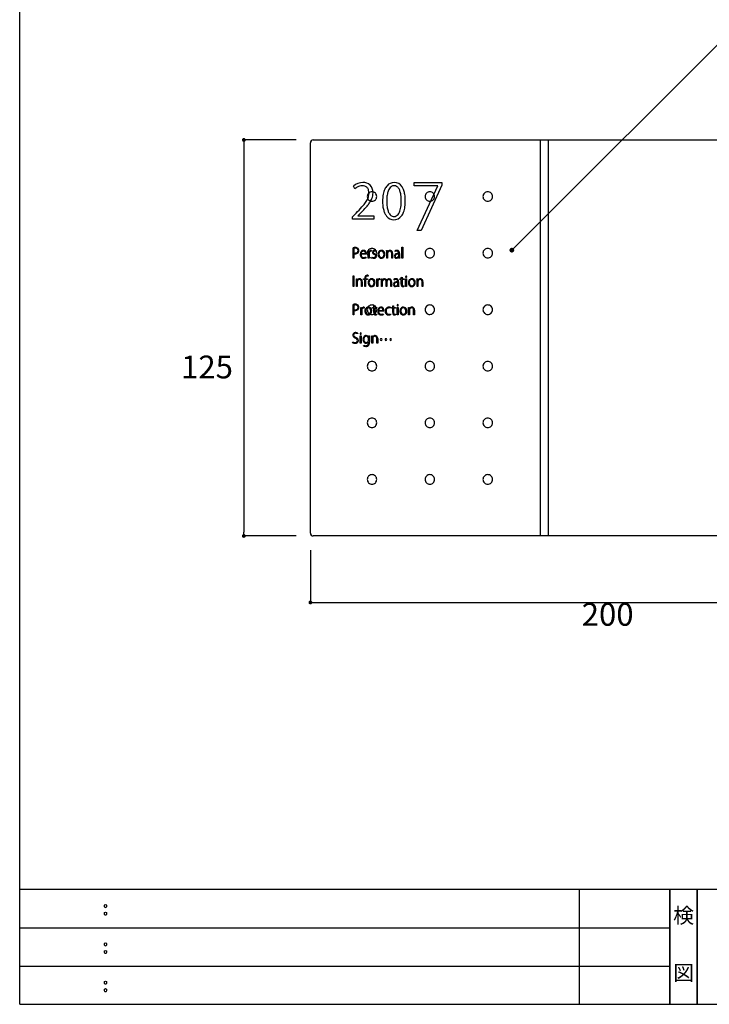
# Model space of a CAD drawing. Extents: x -11 to 256, y 9 to 193.
# Drawn here: x -11 to 61, y 9 to 113 of the extents above; entities that cross this region are included whole.
import ezdxf
from ezdxf.enums import TextEntityAlignment as Align

# ---------------------------------------------------------------- set-up
doc = ezdxf.new("R2010")
doc.units = 0
doc.layers.get('0').update_dxf_attribs({"linetype": 'CONTINUOUS'})
doc.layers.get('DEFPOINTS').update_dxf_attribs({"linetype": 'CONTINUOUS'})
for name, color, linetype in [('LAYER_1', 7, 'CONTINUOUS'), ('本体１', 7, 'CONTINUOUS'), ('本体２', 11, 'CONTINUOUS'), ('枠ライン', 1, 'CONTINUOUS'), ('枠文字', 4, 'CONTINUOUS'), ('枠横ライン', 9, 'CONTINUOUS'), ('注釈', 2, 'CONTINUOUS')]:
    doc.layers.add(name, color=color, linetype=linetype)
doc.styles.get("Standard").update_dxf_attribs({"font": 'txt.shx', "bigfont": 'extfont.shx'})
doc.dimstyles.get("Standard").update_dxf_attribs({"dimtxt": 0.18, "dimasz": 0.18, "dimexe": 0.18, "dimexo": 0.0625, "dimgap": 0.09, "dimtad": 0, "dimtih": 1, "dimtoh": 1, "dimzin": 0, "dimcen": 0.09, "dimazin": 3, "dimtfac": 1, "dimtofl": 0, "dimtmove": 0, "dimatfit": 3})

# ---------------------------------------------------------------- blocks, each defined once
blk = doc.blocks.new('_DOT')
at = {"color": 0, "linetype": 'BYBLOCK'}
blk.add_line((-0.5, 0), (-1, 0), dxfattribs=at)
at = {"color": 0, "linetype": 'BYBLOCK', "const_width": 0.5}
blk.add_lwpolyline([(-0.25, 0, 1), (0.25, 0, 1)], format="xyb", close=True, dxfattribs=at)
blk = doc.blocks.new('*U117')
at = {"layer": '注釈', "color": 2, "linetype": 'BYBLOCK'}
blk.add_lwpolyline([(41.06, 89.08), (64.66, 112.68), (65.86, 112.68)], dxfattribs=at)
at = {"layer": '注釈', "color": 2, "linetype": 'BYBLOCK', "xscale": 0.5, "yscale": 0.5, "zscale": 0.5, "rotation": 224.9938771476614}
blk.add_blockref('_DOT', (40.7, 88.73), dxfattribs=at)
blk = doc.blocks.new('*D47')
at = {"color": 2}
for p, q in [((18.02, 100.33), (12.52, 100.33)), ((12.52, 99.93), (12.52, 59.06)), ((18.02, 58.66), (12.52, 58.66))]:
    blk.add_line(p, q, dxfattribs=at)
at = {"layer": 'DEFPOINTS', "color": 0}
for p in [(19.52, 100.33), (12.52, 58.66), (19.52, 58.66)]:
    blk.add_point(p, dxfattribs=at)
at = {"color": 2, "xscale": 0.4, "yscale": 0.4, "zscale": 0.4}
for p, rotation in [((12.52, 100.33), 90), ((12.52, 58.66), 270)]:
    blk.add_blockref('_DOT', p, dxfattribs=dict(at, rotation=rotation))
at = {"color": 2}
blk.add_text('125', height=2.4, dxfattribs=at).set_placement((5.92, 75.24))
blk = doc.blocks.new('*D48')
at = {"color": 2}
for p, q in [((19.52, 57.16), (19.52, 51.66)), ((86.19, 57.16), (86.19, 51.66)), ((19.92, 51.66), (85.79, 51.66))]:
    blk.add_line(p, q, dxfattribs=at)
at = {"layer": 'DEFPOINTS', "color": 0}
for p in [(19.52, 58.66), (86.19, 58.66), (86.19, 51.66)]:
    blk.add_point(p, dxfattribs=at)
at = {"color": 2, "xscale": 0.4, "yscale": 0.4, "zscale": 0.4, "rotation": 180}
blk.add_blockref('_DOT', (19.52, 51.66), dxfattribs=at)
at = {"color": 2, "xscale": 0.4, "yscale": 0.4, "zscale": 0.4}
blk.add_blockref('_DOT', (86.19, 51.66), dxfattribs=at)
at = {"color": 2}
blk.add_text('200', height=2.4, dxfattribs=at).set_placement((48.05, 49.21))

msp = doc.modelspace()

# ---------------------------------------------------------------- linework, layer by layer
msp.add_line((19.52, 58.959), (19.52, 100.026))
at = {"linetype": 'CONTINUOUS'}
msp.add_line((44.52, 100.326), (44.52, 58.659), dxfattribs=at)
for centre, start, end in [((19.82, 100.026), 90, 180), ((19.82, 58.959), 180, 270)]:
    msp.add_arc(centre, 0.3, start, end)
at = {"layer": 'LAYER_1', "color": 252}
for p, q in [((24.196, 95.186), (24.054, 95.48)), ((30.446, 95.85), (33.333, 95.85)), ((30.446, 95.506), (30.446, 95.85)), ((32.908, 95.506), (30.446, 95.506)), ((30.736, 90.811), (32.908, 95.493)), ((33.333, 95.58), (31.154, 90.811)), ((32.908, 95.493), (32.908, 95.506)), ((33.333, 95.85), (33.333, 95.58)), ((23.952, 92.243), (24.323, 92.634)), ((23.952, 91.984), (23.952, 92.243)), ((24.82, 92.654), (24.521, 92.34)), ((24.521, 92.34), (24.521, 92.329)), ((24.521, 92.329), (26.2, 92.329)), ((26.2, 92.329), (26.2, 91.984)), ((26.2, 91.984), (23.952, 91.984)), ((31.154, 90.811), (30.736, 90.811)), ((24.012, 87.901), (24.012, 88.987)), ((24.1, 88.922), (24.1, 88.443)), ((24.1, 88.366), (24.1, 87.901)), ((25.408, 88.295), (24.849, 88.295)), ((24.853, 88.364), (25.319, 88.364)), ((25.594, 88.686), (25.676, 88.686)), ((25.6, 87.901), (25.6, 88.453)), ((25.676, 88.686), (25.678, 88.529)), ((25.678, 88.529), (25.684, 88.529)), ((25.69, 88.334), (25.69, 87.901)), ((25.935, 88.699), (25.935, 88.613)), ((26.466, 88.654), (26.433, 88.583)), ((27.535, 88.684), (27.616, 88.684)), ((27.541, 87.901), (27.541, 88.493)), ((27.616, 88.684), (27.623, 88.548)), ((27.623, 88.548), (27.626, 88.548)), ((27.63, 88.386), (27.63, 87.901)), ((28.068, 87.901), (28.068, 88.364)), ((28.158, 88.376), (28.158, 87.901)), ((28.42, 88.573), (28.394, 88.637)), ((28.806, 88.154), (28.806, 88.317)), ((28.895, 88.393), (28.895, 88.088)), ((29.138, 87.901), (29.138, 89.058)), ((29.138, 89.058), (29.228, 89.058)), ((29.228, 89.058), (29.228, 87.901)), ((24.1, 87.901), (24.012, 87.901)), ((25.345, 88.001), (25.367, 87.934)), ((25.69, 87.901), (25.6, 87.901)), ((26.025, 87.939), (26.055, 88.011)), ((27.63, 87.901), (27.541, 87.901)), ((28.158, 87.901), (28.068, 87.901)), ((28.812, 88.01), (28.808, 88.01)), ((28.822, 87.901), (28.812, 88.01)), ((28.905, 87.901), (28.822, 87.901)), ((29.228, 87.901), (29.138, 87.901)), ((24.012, 86.014), (24.101, 86.014)), ((24.012, 84.915), (24.012, 86.014)), ((24.101, 86.014), (24.101, 84.915)), ((25.603, 86.063), (25.58, 85.994)), ((24.35, 85.698), (24.432, 85.698)), ((24.356, 84.915), (24.356, 85.507)), ((24.432, 85.698), (24.439, 85.562)), ((24.439, 85.562), (24.442, 85.562)), ((24.446, 85.4), (24.446, 84.915)), ((24.883, 84.915), (24.883, 85.378)), ((24.973, 85.39), (24.973, 84.915)), ((25.115, 85.627), (25.115, 85.698)), ((25.115, 85.698), (25.227, 85.698)), ((25.227, 85.627), (25.115, 85.627)), ((25.227, 85.698), (25.227, 85.742)), ((25.227, 84.915), (25.227, 85.627)), ((25.316, 85.743), (25.316, 85.698)), ((25.316, 85.698), (25.519, 85.698)), ((25.519, 85.627), (25.316, 85.627)), ((25.316, 85.627), (25.316, 84.915)), ((25.519, 85.698), (25.519, 85.627)), ((26.497, 85.7), (26.578, 85.7)), ((26.502, 84.915), (26.502, 85.467)), ((26.578, 85.7), (26.581, 85.543)), ((26.581, 85.543), (26.586, 85.543)), ((26.592, 85.348), (26.592, 84.915)), ((26.837, 85.713), (26.837, 85.627)), ((26.98, 85.698), (27.061, 85.698)), ((26.986, 84.915), (26.986, 85.507)), ((27.061, 85.698), (27.067, 85.564)), ((27.067, 85.564), (27.07, 85.564)), ((27.074, 85.397), (27.074, 84.915)), ((27.476, 84.915), (27.476, 85.404)), ((27.538, 85.551), (27.541, 85.551)), ((27.564, 85.415), (27.564, 84.915)), ((27.965, 84.915), (27.965, 85.371)), ((28.053, 85.381), (28.053, 84.915)), ((28.315, 85.587), (28.289, 85.651)), ((28.702, 85.168), (28.702, 85.331)), ((28.708, 85.024), (28.704, 85.024)), ((28.718, 84.915), (28.708, 85.024)), ((28.79, 85.407), (28.79, 85.102)), ((28.938, 85.627), (28.938, 85.698)), ((28.938, 85.698), (29.066, 85.698)), ((29.066, 85.627), (28.938, 85.627)), ((29.066, 85.842), (29.154, 85.874)), ((29.066, 85.698), (29.066, 85.842)), ((29.066, 85.145), (29.066, 85.627)), ((29.154, 85.874), (29.154, 85.698)), ((29.154, 85.698), (29.368, 85.698)), ((29.368, 85.627), (29.154, 85.627)), ((29.154, 85.627), (29.154, 85.134)), ((29.351, 84.986), (29.36, 84.917)), ((29.368, 85.698), (29.368, 85.627)), ((29.535, 84.915), (29.535, 85.698)), ((29.535, 85.698), (29.625, 85.698)), ((29.625, 85.698), (29.625, 84.915)), ((30.727, 85.698), (30.808, 85.698)), ((30.732, 84.915), (30.732, 85.507)), ((30.808, 85.698), (30.815, 85.562)), ((30.815, 85.562), (30.818, 85.562)), ((30.822, 85.4), (30.822, 84.915)), ((31.259, 84.915), (31.259, 85.378)), ((31.349, 85.39), (31.349, 84.915)), ((24.101, 84.915), (24.012, 84.915)), ((24.446, 84.915), (24.356, 84.915)), ((24.973, 84.915), (24.883, 84.915)), ((25.316, 84.915), (25.227, 84.915)), ((26.592, 84.915), (26.502, 84.915)), ((27.074, 84.915), (26.986, 84.915)), ((27.564, 84.915), (27.476, 84.915)), ((28.053, 84.915), (27.965, 84.915)), ((28.801, 84.915), (28.718, 84.915)), ((29.625, 84.915), (29.535, 84.915)), ((30.822, 84.915), (30.732, 84.915)), ((31.349, 84.915), (31.259, 84.915)), ((24.012, 81.929), (24.012, 83.015)), ((24.1, 82.95), (24.1, 82.471)), ((26.19, 82.856), (26.278, 82.888)), ((26.278, 82.888), (26.278, 82.713)), ((28.181, 82.856), (28.269, 82.888)), ((28.269, 82.888), (28.269, 82.713)), ((24.1, 81.929), (24.012, 81.929)), ((24.1, 82.394), (24.1, 81.929)), ((24.815, 82.714), (24.896, 82.714)), ((24.821, 81.929), (24.821, 82.481)), ((24.911, 81.929), (24.821, 81.929)), ((24.896, 82.714), (24.899, 82.558)), ((24.899, 82.558), (24.905, 82.558)), ((24.911, 82.362), (24.911, 81.929)), ((25.156, 82.727), (25.156, 82.642)), ((26.062, 82.642), (26.062, 82.713)), ((26.062, 82.713), (26.19, 82.713)), ((26.19, 82.642), (26.062, 82.642)), ((26.19, 82.713), (26.19, 82.856)), ((26.19, 82.16), (26.19, 82.642)), ((26.278, 82.713), (26.492, 82.713)), ((26.492, 82.642), (26.278, 82.642)), ((26.278, 82.642), (26.278, 82.148)), ((26.475, 82), (26.484, 81.931)), ((26.492, 82.713), (26.492, 82.642)), ((27.245, 82.323), (26.686, 82.323)), ((26.691, 82.393), (27.157, 82.393)), ((27.183, 82.029), (27.205, 81.963)), ((27.975, 82.685), (27.948, 82.613)), ((27.95, 82.032), (27.971, 81.963)), ((28.053, 82.642), (28.053, 82.713)), ((28.053, 82.713), (28.181, 82.713)), ((28.181, 82.642), (28.053, 82.642)), ((28.181, 82.713), (28.181, 82.856)), ((28.181, 82.16), (28.181, 82.642)), ((28.269, 82.713), (28.483, 82.713)), ((28.483, 82.642), (28.269, 82.642)), ((28.269, 82.642), (28.269, 82.148)), ((28.466, 82), (28.475, 81.931)), ((28.483, 82.713), (28.483, 82.642)), ((28.65, 81.929), (28.65, 82.713)), ((28.65, 82.713), (28.74, 82.713)), ((28.74, 81.929), (28.65, 81.929)), ((28.74, 82.713), (28.74, 81.929)), ((29.842, 82.713), (29.923, 82.713)), ((29.848, 81.929), (29.848, 82.521)), ((29.937, 81.929), (29.848, 81.929)), ((29.923, 82.713), (29.93, 82.577)), ((29.93, 82.577), (29.933, 82.577)), ((29.937, 82.414), (29.937, 81.929)), ((30.375, 81.929), (30.375, 82.393)), ((30.464, 81.929), (30.375, 81.929)), ((30.464, 82.404), (30.464, 81.929)), ((24.517, 80.009), (24.487, 79.932)), ((23.951, 78.998), (23.981, 79.074)), ((24.76, 78.943), (24.76, 79.727)), ((24.76, 79.727), (24.85, 79.727)), ((24.85, 78.943), (24.76, 78.943)), ((24.85, 79.727), (24.85, 78.943)), ((25.109, 78.667), (25.138, 78.739)), ((25.635, 79.088), (25.632, 79.088)), ((25.635, 79.266), (25.635, 79.427)), ((25.635, 78.982), (25.635, 79.088)), ((25.641, 79.601), (25.644, 79.601)), ((25.644, 79.601), (25.648, 79.727)), ((25.648, 79.727), (25.73, 79.727)), ((25.723, 79.52), (25.723, 79.056)), ((25.972, 79.727), (26.053, 79.727)), ((25.978, 78.943), (25.978, 79.535)), ((26.068, 78.943), (25.978, 78.943)), ((26.053, 79.727), (26.061, 79.591)), ((26.061, 79.591), (26.064, 79.591)), ((26.068, 79.428), (26.068, 78.943)), ((26.505, 78.943), (26.505, 79.407)), ((26.595, 78.943), (26.505, 78.943)), ((26.595, 79.418), (26.595, 78.943))]:
    msp.add_line(p, q, dxfattribs=at)
for centre, radius, start, end in [((25.035, 94.366), 1.485, 89.87026, 131.35754), ((25.065, 94.237), 1.278, 108.03008, 122.62693), ((24.96, 94.587), 0.913, 90.18253, 108.54517), ((24.978, 94.657), 0.844, 71.44976, 91.43756), ((25.044, 94.537), 1.313, 72.02057, 90.24794), ((25.065, 94.9), 0.585, 43.22402, 71.95309), ((25.132, 94.883), 0.957, 20.42205, 70.63179), ((28.712, 94.517), 1.512, 138.65361, 155.5937), ((28.339, 94.813), 1.037, 90.13356, 137.34786), ((28.453, 94.82), 0.736, 127.94091, 147.5843), ((28.313, 95.012), 0.499, 90.16436, 128.7806), ((28.32, 94.972), 0.538, 59.96047, 90.89566), ((28.331, 94.865), 0.986, 32.88443, 89.68057), ((28.224, 94.851), 0.691, 34.50001, 58.08845), ((27.906, 94.562), 1.507, 20.94121, 33.75819), ((25.324, 93.795), 1.791, 121.95507, 129.0245), ((24.96, 94.831), 0.71, 16.23898, 41.47565), ((25.996, 94.374), 0.5, 89.99996, 180.00004), ((25.996, 94.374), 0.5, 179.99996, 270.00004), ((23.997, 94.85), 1.705, 332.28099, 344.803), ((24.532, 94.724), 1.15, 359.73621, 15.38568), ((24.41, 94.722), 1.272, 345.51822, 359.88085), ((24.539, 94.772), 1.57, 336.78369, 359.91648), ((25.996, 94.374), 0.5, 359.99996, 90.00004), ((25.996, 94.374), 0.5, 269.99996, 0.00004), ((24.883, 94.781), 1.226, 359.44815, 20.83374), ((31.264, 93.889), 4.155, 169.77081, 180.1679), ((29.588, 94.16), 2.457, 156.45617, 169.05632), ((30.588, 94.013), 3.044, 167.879, 176.89362), ((29.424, 94.287), 1.848, 156.28808, 168.61722), ((28.817, 94.56), 1.183, 146.40258, 156.57186), ((27.727, 94.543), 1.275, 18.74693, 33.26342), ((26.577, 94.187), 2.48, 8.1767, 18.00195), ((24.411, 93.921), 4.661, 359.83275, 7.62884), ((27.229, 94.282), 2.24, 10.93943, 21.43989), ((26.084, 94.032), 3.412, 2.50342, 11.40958), ((32.08, 94.374), 0.5, 89.99994, 180.00002), ((32.08, 94.374), 0.5, 179.99998, 270.00006), ((32.08, 94.373), 0.5, 0.00653, 90.00661), ((32.08, 94.374), 0.5, 269.99339, 359.99347), ((38.163, 94.374), 0.5, 89.99996, 180.00004), ((38.163, 94.374), 0.5, 179.99996, 270.00004), ((38.163, 94.374), 0.5, 359.99996, 90.00004), ((38.163, 94.374), 0.5, 269.99996, 0.00004), ((11.603, 105.319), 17.964, 315.07655, 317.89926), ((20.044, 97.644), 6.555, 318.21425, 322.41379), ((22.709, 95.578), 3.184, 322.61935, 331.46624), ((20.585, 97.401), 6.344, 317.29784, 321.66233), ((22.639, 95.793), 3.735, 321.46681, 327.24444), ((23.862, 95.031), 2.294, 326.71102, 337.48888), ((31.247, 93.856), 4.138, 179.71851, 186.65491), ((29.991, 93.691), 2.872, 186.28136, 195.43717), ((31.799, 93.912), 4.259, 176.42759, 180.06923), ((31.96, 93.895), 4.42, 179.84784, 187.90924), ((30.136, 93.66), 2.581, 188.30351, 198.11548), ((26.561, 93.615), 2.493, 344.78345, 351.63307), ((25.03, 93.855), 4.042, 351.42759, 0.73624), ((26.617, 93.694), 2.868, 340.47293, 352.19664), ((24.793, 93.917), 4.705, 352.51671, 0.12784), ((24.719, 93.932), 4.779, 359.94302, 2.98686), ((15.327, 102.182), 13.45, 314.89481, 317.5209), ((29.134, 93.438), 1.978, 194.99677, 205.88234), ((28.606, 93.169), 1.385, 205.3776, 218.94587), ((28.286, 92.889), 0.961, 217.99145, 269.72305), ((29.018, 93.31), 1.409, 198.72432, 212.21653), ((28.474, 92.983), 0.775, 213.23813, 230.97031), ((28.301, 92.787), 0.514, 232.20703, 269.51388), ((28.281, 92.967), 1.038, 269.97109, 322.12704), ((28.295, 92.845), 0.571, 270.14994, 321.58473), ((28.016, 93.087), 0.94, 320.54793, 337.29746), ((27.403, 93.376), 1.618, 336.23398, 345.12938), ((27.766, 93.312), 1.658, 323.62616, 339.61275), ((24.246, 87.734), 1.275, 89.91774, 100.58927), ((24.235, 88.23), 0.704, 89.08884, 101.05255), ((24.183, 88.708), 0.278, 252.72616, 264.53513), ((24.207, 88.833), 0.48, 257.15938, 272.32015), ((24.224, 89.139), 0.711, 264.54781, 270.53202), ((24.226, 88.942), 0.588, 269.95617, 276.1536), ((24.235, 88.867), 0.439, 269.42459, 287.56609), ((24.257, 88.553), 0.382, 70.64005, 91.55207), ((24.253, 88.41), 0.599, 75.08439, 90.54793), ((24.255, 88.786), 0.43, 274.53713, 300.25844), ((24.284, 88.683), 0.249, 289.47679, 1.66109), ((24.318, 88.709), 0.215, 35.90334, 72.20724), ((24.32, 88.677), 0.324, 45.72973, 74.31193), ((24.326, 88.669), 0.293, 299.85377, 330.42343), ((24.273, 88.694), 0.26, 359.10987, 32.74034), ((24.352, 88.724), 0.267, 11.16866, 43.55449), ((24.254, 88.695), 0.369, 332.50553, 0.65102), ((24.263, 88.7), 0.36, 359.79941, 12.22338), ((25.323, 88.283), 0.563, 157.79174, 180.39469), ((25.247, 88.274), 0.487, 179.41279, 196.17348), ((25.112, 88.227), 0.344, 194.89355, 231.76665), ((25.131, 88.353), 0.358, 112.72585, 156.5197), ((25.351, 88.29), 0.503, 179.42465, 196.42856), ((25.217, 88.329), 0.366, 149.16996, 174.4252), ((25.132, 88.234), 0.277, 198.25956, 270.65576), ((25.1, 88.404), 0.227, 90.20315, 150.3455), ((25.105, 88.375), 0.328, 89.57723, 110.16648), ((25.107, 88.43), 0.201, 30.43716, 92.20629), ((25.111, 88.408), 0.296, 50.87392, 90.65206), ((24.97, 88.371), 0.349, 358.93406, 27.45331), ((25.096, 88.413), 0.301, 17.12881, 47.95282), ((24.92, 88.342), 0.49, 0.53504, 19.00037), ((24.632, 88.365), 0.779, 354.8644, 358.70607), ((25.996, 88.421), 0.5, 89.99996, 180.00004), ((25.996, 88.421), 0.5, 179.99994, 270.00002), ((21.582, 88.469), 4.018, 359.76234, 3.08778), ((25.947, 88.44), 0.277, 118.99935, 161.20891), ((26.092, 88.334), 0.402, 172.45031, 180.00031), ((26.004, 88.356), 0.313, 144.28587, 174.27044), ((25.897, 88.44), 0.176, 90.48021, 146.26331), ((25.902, 88.5), 0.203, 90.09692, 116.12597), ((25.902, 88.429), 0.188, 79.80035, 91.802), ((25.869, 88.324), 0.381, 80.00527, 85.06366), ((25.996, 88.421), 0.5, 359.99996, 90.00004), ((25.996, 88.421), 0.5, 269.99998, 0.00006), ((26.262, 88.483), 0.216, 106.65425, 178.85782), ((26.221, 88.487), 0.175, 179.87101, 192.53856), ((26.254, 88.505), 0.211, 195.48179, 230.6757), ((26.415, 88.719), 0.479, 231.92791, 249.10139), ((26.26, 88.502), 0.125, 135.33667, 180.96258), ((26.255, 88.498), 0.12, 178.77074, 230.25366), ((26.278, 88.467), 0.163, 89.03414, 131.07711), ((26.335, 88.595), 0.246, 230.3563, 241.09048), ((26.288, 88.409), 0.294, 89.43314, 107.41681), ((26.567, 89.015), 0.726, 241.08247, 247.53295), ((26.077, 87.834), 0.468, 57.83639, 69.06745), ((26.28, 88.364), 0.267, 55.18649, 89.92815), ((26.115, 87.884), 0.492, 52.29684, 69.26542), ((26.292, 88.37), 0.333, 58.42868, 90.15718), ((26.266, 88.099), 0.136, 296.25646, 0.56227), ((26.255, 88.102), 0.147, 359.51322, 61.06957), ((26.268, 88.114), 0.222, 288.2399, 359.68148), ((26.284, 88.114), 0.207, 359.53175, 50.19024), ((27.143, 88.29), 0.517, 156.84973, 180.41596), ((27.117, 88.28), 0.491, 179.24548, 197.46055), ((26.987, 88.239), 0.355, 197.46879, 269.14407), ((26.998, 88.338), 0.365, 90.95108, 154.84912), ((27.145, 88.298), 0.428, 155.76939, 180.97278), ((27.12, 88.289), 0.403, 179.7655, 214.75146), ((26.991, 88.375), 0.256, 90.36232, 157.31991), ((26.978, 88.249), 0.365, 270.591, 333.88892), ((26.982, 88.208), 0.252, 270.65125, 328.13699), ((26.988, 88.383), 0.248, 36.2029, 89.69042), ((26.987, 88.347), 0.356, 15.98928, 89.27451), ((26.836, 88.295), 0.422, 0.12275, 33.68481), ((26.879, 88.284), 0.38, 326.50816, 1.79384), ((26.831, 88.296), 0.518, 336.28963, 0.4709), ((26.846, 88.306), 0.504, 359.42326, 16.07043), ((23.695, 88.473), 3.846, 0.29503, 3.14501), ((27.883, 88.413), 0.29, 88.94451, 152.26046), ((27.873, 88.386), 0.242, 92.4999, 179.9591), ((27.871, 88.437), 0.191, 57.32536, 92.60902), ((27.881, 88.432), 0.271, 13.69322, 88.37182), ((27.853, 88.431), 0.206, 18.90094, 53.98854), ((27.649, 88.37), 0.419, 359.27626, 17.85133), ((27.69, 88.383), 0.468, 359.11456, 14.0266), ((28.592, 88.1), 0.255, 112.25759, 179.72135), ((28.555, 88.099), 0.218, 179.41646, 220.98733), ((28.62, 88.285), 0.418, 89.49122, 122.77667), ((28.612, 88.282), 0.349, 89.99017, 123.46475), ((28.599, 88.118), 0.168, 124.49792, 181.41359), ((28.605, 88.11), 0.173, 178.79709, 219.83515), ((28.704, 87.874), 0.506, 99.04896, 114.34252), ((28.677, 87.98), 0.326, 102.94236, 122.15253), ((28.577, 88.187), 0.231, 270.74673, 351.85151), ((28.79, 87.39), 0.926, 88.98897, 101.55531), ((28.615, 88.378), 0.253, 76.19585, 90.71576), ((28.628, 88.368), 0.335, 70.08099, 90.72434), ((28.784, 87.449), 0.939, 88.71891, 99.76866), ((28.642, 88.476), 0.152, 34.34939, 77.27795), ((28.662, 88.479), 0.219, 22.31783, 68.54836), ((28.577, 88.442), 0.225, 8.61632, 32.05963), ((28.329, 88.402), 0.476, 358.24258, 8.85191), ((28.535, 88.423), 0.358, 4.15781, 22.92549), ((28.303, 88.394), 0.592, 359.91827, 5.32118), ((30.169, 88.063), 1.274, 178.88523, 187.30667), ((32.08, 88.421), 0.5, 89.99994, 180.00002), ((32.08, 88.421), 0.5, 179.99996, 270.00004), ((32.08, 88.421), 0.5, 0.00653, 90.00661), ((32.08, 88.421), 0.5, 269.99341, 359.99349), ((38.163, 88.421), 0.5, 89.99996, 180.00004), ((38.163, 88.421), 0.5, 179.99994, 270.00002), ((38.163, 88.421), 0.5, 359.99996, 90.00004), ((38.163, 88.421), 0.5, 269.99998, 0.00006), ((25.121, 88.264), 0.379, 234.13637, 270.44049), ((25.137, 88.478), 0.593, 268.75508, 286.70253), ((25.143, 88.489), 0.531, 269.2284, 285.66718), ((25.164, 88.369), 0.41, 287.32243, 296.25307), ((25.207, 88.242), 0.347, 286.81094, 297.48659), ((26.224, 88.284), 0.399, 239.94459, 270.00823), ((26.245, 88.32), 0.363, 238.3834, 267.38992), ((26.23, 88.227), 0.343, 269.02227, 288.33529), ((26.233, 88.19), 0.232, 269.02744, 293.81798), ((26.996, 88.215), 0.259, 217.04406, 267.52406), ((28.563, 88.126), 0.242, 224.55749, 270.67009), ((28.574, 88.099), 0.144, 224.2685, 272.43149), ((28.577, 88.158), 0.275, 267.79176, 327.23753), ((25.538, 85.819), 0.304, 138.21202, 164.42408), ((25.479, 85.851), 0.239, 87.7203, 134.37215), ((25.484, 85.863), 0.152, 89.76882, 163.74299), ((25.487, 85.808), 0.208, 63.54841, 90.85488), ((25.49, 85.829), 0.26, 64.11819, 90.20335), ((29.586, 85.919), 0.0733, 94.0753, 178.24543), ((29.579, 85.924), 0.0687, 358.20047, 88.25826), ((20.506, 85.486), 3.85, 0.3139, 3.16067), ((24.698, 85.427), 0.29, 88.92763, 152.28833), ((24.688, 85.4), 0.242, 92.49994, 179.95915), ((24.687, 85.452), 0.19, 57.24159, 92.67182), ((24.696, 85.447), 0.271, 13.69072, 88.37527), ((24.669, 85.445), 0.206, 18.89749, 53.9674), ((24.464, 85.384), 0.419, 359.2759, 17.84779), ((24.505, 85.397), 0.468, 359.11401, 14.02308), ((25.828, 85.749), 0.602, 165.40241, 180.67932), ((25.948, 85.753), 0.631, 170.90583, 180.83653), ((25.657, 85.798), 0.338, 161.44317, 170.79964), ((26.104, 85.304), 0.517, 156.84973, 180.41596), ((26.079, 85.294), 0.491, 179.2468, 197.45846), ((25.949, 85.253), 0.355, 197.46897, 269.14405), ((25.96, 85.352), 0.365, 90.95108, 154.84912), ((26.107, 85.312), 0.428, 155.76939, 180.97278), ((26.082, 85.303), 0.403, 179.76432, 214.75274), ((25.952, 85.389), 0.256, 90.36253, 157.3197), ((25.957, 85.229), 0.259, 217.04414, 267.52414), ((25.94, 85.263), 0.365, 270.59101, 333.88893), ((25.943, 85.222), 0.252, 270.65146, 328.13677), ((25.949, 85.397), 0.248, 36.20127, 89.69204), ((25.949, 85.361), 0.356, 15.98945, 89.27426), ((25.798, 85.309), 0.422, 0.12275, 33.68481), ((25.84, 85.298), 0.38, 326.50824, 1.79392), ((25.793, 85.31), 0.518, 336.28963, 0.4709), ((25.808, 85.32), 0.504, 359.42341, 16.07058), ((22.484, 85.483), 4.018, 359.76234, 3.08778), ((26.849, 85.454), 0.277, 119.00024, 161.20758), ((26.995, 85.348), 0.403, 172.45711, 179.99566), ((26.907, 85.37), 0.313, 144.28587, 174.26977), ((26.799, 85.454), 0.176, 90.47988, 146.26363), ((26.804, 85.514), 0.203, 90.09616, 116.12701), ((26.804, 85.443), 0.188, 79.79952, 91.80186), ((26.771, 85.341), 0.378, 79.98912, 85.07981), ((23.156, 85.487), 3.83, 0.30645, 3.16811), ((27.352, 85.412), 0.32, 121.56879, 151.68041), ((27.332, 85.397), 0.257, 129.07445, 179.91529), ((27.294, 85.449), 0.193, 90.67489, 130.02598), ((27.312, 85.453), 0.264, 88.37493, 118.79689), ((27.296, 85.473), 0.169, 59.98356, 91.39816), ((27.317, 85.492), 0.226, 29.91661, 89.56425), ((27.274, 85.457), 0.194, 20.4023, 56.78106), ((27.125, 85.408), 0.351, 359.42191, 19.45633), ((27.271, 85.46), 0.282, 18.82482, 30.8059), ((27.829, 85.411), 0.32, 123.41133, 154.12731), ((27.807, 85.412), 0.243, 140.92652, 179.32845), ((27.774, 85.446), 0.196, 90.86708, 142.75084), ((27.793, 85.444), 0.274, 88.336, 120.95295), ((27.777, 85.469), 0.173, 56.94749, 92.12708), ((27.796, 85.475), 0.242, 22.34044, 88.81474), ((27.746, 85.446), 0.21, 17.8314, 53.08641), ((27.504, 85.377), 0.461, 359.26241, 16.82737), ((27.66, 85.415), 0.392, 5.13866, 22.85786), ((27.421, 85.383), 0.632, 359.86483, 6.11356), ((28.488, 85.114), 0.255, 112.25337, 179.72132), ((28.45, 85.113), 0.218, 179.41641, 220.98729), ((28.459, 85.14), 0.242, 224.55749, 270.67009), ((28.516, 85.298), 0.419, 89.50873, 122.75917), ((28.508, 85.296), 0.349, 89.99118, 123.46374), ((28.495, 85.132), 0.168, 124.49798, 181.41236), ((28.5, 85.124), 0.173, 178.79817, 219.85643), ((28.47, 85.114), 0.144, 224.28524, 272.42653), ((28.6, 84.888), 0.506, 99.04686, 114.34111), ((28.573, 84.994), 0.326, 102.94066, 122.14992), ((28.472, 85.172), 0.275, 267.77062, 327.25879), ((28.473, 85.201), 0.231, 270.74915, 351.84909), ((28.686, 84.404), 0.927, 88.98871, 101.55322), ((28.511, 85.392), 0.253, 76.19913, 90.71608), ((28.524, 85.382), 0.335, 70.08417, 90.72456), ((28.68, 84.463), 0.939, 88.71877, 99.76737), ((28.538, 85.49), 0.152, 34.35823, 77.28546), ((28.558, 85.493), 0.219, 22.3121, 68.55098), ((28.473, 85.456), 0.225, 8.61923, 32.0673), ((28.225, 85.416), 0.476, 358.24539, 8.85129), ((28.431, 85.437), 0.358, 4.15116, 22.91815), ((28.198, 85.408), 0.592, 359.91952, 5.31648), ((30.056, 85.077), 1.266, 178.87382, 187.35316), ((29.554, 85.135), 0.489, 178.80521, 190.49577), ((29.331, 85.095), 0.261, 190.73905, 201.12402), ((29.225, 85.049), 0.146, 199.18013, 242.96581), ((29.479, 85.129), 0.325, 179.12273, 190.72528), ((29.301, 85.093), 0.143, 189.9004, 219.61504), ((29.259, 85.068), 0.0949, 224.04669, 274.15838), ((29.27, 85.226), 0.253, 268.88579, 288.53692), ((29.583, 85.919), 0.0697, 177.68329, 267.49395), ((29.575, 85.922), 0.0729, 273.78811, 359.81638), ((30.334, 85.304), 0.517, 156.84973, 180.41596), ((30.308, 85.294), 0.491, 179.24546, 197.46053), ((30.179, 85.253), 0.355, 197.46879, 269.14407), ((30.19, 85.352), 0.365, 90.95108, 154.84912), ((30.336, 85.312), 0.428, 155.76939, 180.97278), ((30.312, 85.303), 0.403, 179.76555, 214.75151), ((30.182, 85.389), 0.256, 90.36232, 157.31991), ((30.187, 85.229), 0.259, 217.04414, 267.52414), ((30.17, 85.263), 0.365, 270.59101, 333.88893), ((30.173, 85.222), 0.252, 270.65125, 328.13699), ((30.179, 85.397), 0.248, 36.2029, 89.69042), ((30.179, 85.361), 0.356, 15.98924, 89.27447), ((30.028, 85.309), 0.422, 0.12275, 33.68481), ((30.07, 85.298), 0.38, 326.50824, 1.79392), ((30.023, 85.31), 0.518, 336.28963, 0.4709), ((30.038, 85.32), 0.504, 359.42341, 16.07058), ((26.965, 85.489), 3.767, 0.28251, 3.19206), ((31.075, 85.427), 0.29, 88.94451, 152.26046), ((31.064, 85.4), 0.242, 92.49994, 179.95915), ((31.063, 85.452), 0.19, 57.23994, 92.66704), ((31.072, 85.447), 0.271, 13.69322, 88.37182), ((31.045, 85.445), 0.206, 18.90339, 53.97017), ((30.841, 85.384), 0.419, 359.27739, 17.85748), ((30.881, 85.397), 0.468, 359.11456, 14.0266), ((29.247, 85.111), 0.212, 245.38341, 271.11989), ((29.253, 85.288), 0.389, 269.75308, 278.41894), ((29.276, 85.13), 0.23, 278.4254, 291.34199), ((24.246, 81.762), 1.275, 89.91774, 100.58927), ((24.235, 82.259), 0.704, 89.08884, 101.05255), ((24.257, 82.581), 0.382, 70.64005, 91.55207), ((24.253, 82.438), 0.599, 75.08439, 90.54793), ((24.318, 82.737), 0.215, 35.90334, 72.20724), ((24.32, 82.705), 0.324, 45.72973, 74.31193), ((24.352, 82.753), 0.267, 11.16866, 43.55449), ((25.996, 82.469), 0.5, 89.99996, 180.00004), ((25.996, 82.469), 0.5, 359.99996, 90.00004), ((28.701, 82.933), 0.0733, 94.07531, 178.24544), ((28.698, 82.933), 0.0697, 177.68302, 267.49368), ((28.69, 82.936), 0.0729, 273.7881, 359.81638), ((28.694, 82.938), 0.0687, 358.20075, 88.25854), ((32.08, 82.469), 0.5, 89.99994, 180.00002), ((32.08, 82.468), 0.5, 0.00653, 90.00661), ((38.163, 82.469), 0.5, 89.99996, 180.00004), ((38.163, 82.469), 0.5, 359.99996, 90.00004), ((24.183, 82.736), 0.278, 252.72616, 264.53513), ((24.207, 82.862), 0.48, 257.15923, 272.32), ((24.224, 83.167), 0.711, 264.54781, 270.53202), ((24.226, 82.971), 0.588, 269.95617, 276.1536), ((24.235, 82.896), 0.439, 269.42459, 287.56609), ((24.255, 82.815), 0.43, 274.53713, 300.25844), ((24.284, 82.711), 0.249, 289.47682, 1.66113), ((24.326, 82.697), 0.293, 299.85377, 330.42343), ((24.273, 82.722), 0.26, 359.1099, 32.74037), ((24.254, 82.723), 0.369, 332.50553, 0.65102), ((24.263, 82.728), 0.36, 359.79941, 12.22338), ((20.729, 82.496), 4.092, 359.79235, 3.05776), ((25.167, 82.468), 0.277, 118.99188, 161.20521), ((25.313, 82.362), 0.402, 172.44629, 179.99858), ((25.225, 82.384), 0.313, 144.27846, 174.26415), ((25.118, 82.469), 0.176, 90.4832, 146.26824), ((25.123, 82.528), 0.203, 90.10199, 116.12809), ((25.122, 82.457), 0.187, 79.79221, 91.80917), ((25.09, 82.355), 0.378, 79.98912, 85.07981), ((25.76, 82.318), 0.517, 156.84982, 180.41605), ((25.734, 82.308), 0.491, 179.24477, 197.46052), ((25.604, 82.267), 0.355, 197.46101, 269.14252), ((25.615, 82.366), 0.365, 90.95108, 154.84912), ((25.762, 82.326), 0.428, 155.76107, 180.96967), ((25.737, 82.317), 0.403, 179.76577, 214.76382), ((25.608, 82.403), 0.256, 90.36304, 157.31053), ((25.613, 82.244), 0.26, 217.05222, 267.52305), ((25.996, 82.468), 0.5, 179.99339, 269.99347), ((25.595, 82.277), 0.365, 270.59111, 333.88139), ((25.599, 82.236), 0.252, 270.65104, 328.14495), ((25.605, 82.412), 0.248, 36.19325, 89.69399), ((25.604, 82.375), 0.356, 15.98956, 89.27438), ((25.453, 82.324), 0.422, 0.12131, 33.67215), ((25.496, 82.313), 0.38, 326.51689, 1.79675), ((25.449, 82.325), 0.518, 336.28334, 0.47164), ((25.463, 82.334), 0.504, 359.42254, 16.07063), ((25.996, 82.468), 0.5, 270.00653, 0.00661), ((26.678, 82.149), 0.489, 178.80635, 190.49348), ((26.455, 82.109), 0.262, 190.742, 201.12262), ((26.349, 82.063), 0.146, 199.18038, 242.96606), ((26.602, 82.143), 0.324, 179.12442, 190.73635), ((26.371, 82.126), 0.212, 245.38321, 271.11969), ((26.425, 82.107), 0.143, 189.91923, 219.62193), ((26.383, 82.082), 0.0949, 224.04581, 274.14593), ((26.377, 82.303), 0.389, 269.75342, 278.41929), ((26.394, 82.24), 0.253, 268.88579, 288.53692), ((26.4, 82.145), 0.23, 278.42531, 291.3419), ((27.161, 82.311), 0.563, 157.79347, 180.39347), ((27.085, 82.302), 0.487, 179.41279, 196.17348), ((26.949, 82.255), 0.344, 194.89247, 231.76802), ((26.968, 82.381), 0.358, 112.73007, 156.52392), ((27.189, 82.318), 0.503, 179.42317, 196.43004), ((27.055, 82.357), 0.366, 149.17551, 174.42328), ((26.97, 82.263), 0.277, 198.26171, 270.66535), ((26.959, 82.292), 0.379, 234.13621, 270.44056), ((26.938, 82.432), 0.227, 90.20457, 150.35739), ((26.943, 82.403), 0.328, 89.57725, 110.17127), ((26.945, 82.458), 0.201, 30.43579, 92.21897), ((26.949, 82.436), 0.296, 50.87698, 90.65156), ((26.974, 82.507), 0.593, 268.75961, 286.70136), ((26.98, 82.517), 0.531, 269.22774, 285.66949), ((26.808, 82.399), 0.349, 358.90713, 27.45278), ((27.002, 82.396), 0.409, 287.32435, 296.27947), ((26.934, 82.442), 0.301, 17.13371, 47.95569), ((27.044, 82.272), 0.349, 286.81211, 297.45871), ((26.758, 82.371), 0.49, 0.51421, 19.00254), ((26.469, 82.392), 0.779, 354.92804, 358.7681), ((27.845, 82.315), 0.468, 147.63393, 180.30523), ((27.891, 82.311), 0.514, 179.81127, 189.94281), ((27.756, 82.29), 0.377, 190.34342, 269.02358), ((27.767, 82.346), 0.386, 88.30629, 145.23574), ((27.883, 82.323), 0.415, 161.39941, 180.60844), ((27.873, 82.316), 0.404, 179.56543, 206.48749), ((27.773, 82.359), 0.299, 90.37541, 161.07), ((27.761, 82.273), 0.286, 208.79918, 270.46758), ((27.755, 82.41), 0.497, 269.33525, 295.74115), ((27.764, 82.395), 0.408, 269.89217, 297.14193), ((27.775, 82.304), 0.354, 60.81778, 90.66333), ((27.78, 82.298), 0.433, 63.23571, 90.25338), ((28.669, 82.149), 0.489, 178.80501, 190.49558), ((28.446, 82.109), 0.261, 190.73905, 201.12402), ((28.34, 82.063), 0.146, 199.18038, 242.96606), ((28.593, 82.143), 0.324, 179.12413, 190.73606), ((28.362, 82.126), 0.212, 245.38321, 271.11969), ((28.416, 82.107), 0.143, 189.91947, 219.62217), ((28.374, 82.082), 0.0949, 224.04581, 274.14593), ((28.368, 82.297), 0.384, 269.69244, 278.47754), ((28.386, 82.24), 0.253, 268.88579, 288.53692), ((28.392, 82.142), 0.227, 278.3611, 291.4175), ((29.449, 82.318), 0.517, 156.84872, 180.41608), ((29.423, 82.308), 0.491, 179.24571, 197.46396), ((29.294, 82.267), 0.355, 197.46959, 269.14239), ((29.305, 82.366), 0.365, 90.94546, 154.84584), ((29.452, 82.326), 0.428, 155.76278, 180.96957), ((29.427, 82.317), 0.403, 179.76525, 214.75501), ((29.297, 82.403), 0.256, 90.36449, 157.32144), ((29.303, 82.244), 0.26, 217.04751, 267.53274), ((29.285, 82.277), 0.365, 270.59259, 333.87991), ((29.289, 82.236), 0.252, 270.65331, 328.14701), ((29.294, 82.411), 0.248, 36.2029, 89.69042), ((29.294, 82.375), 0.356, 15.99008, 89.27283), ((29.143, 82.324), 0.422, 0.12275, 33.68481), ((29.185, 82.313), 0.38, 326.51186, 1.79284), ((29.138, 82.325), 0.518, 336.28334, 0.47164), ((29.153, 82.334), 0.504, 359.42455, 16.07355), ((26.017, 82.501), 3.83, 0.30645, 3.16811), ((30.19, 82.442), 0.29, 88.92904, 152.28699), ((30.18, 82.414), 0.242, 92.4999, 179.95911), ((30.178, 82.466), 0.19, 57.24017, 92.67332), ((30.187, 82.461), 0.271, 13.69322, 88.37182), ((30.16, 82.46), 0.206, 18.8953, 53.96902), ((29.956, 82.398), 0.419, 359.27414, 17.85035), ((29.996, 82.411), 0.468, 359.11474, 14.02677), ((32.08, 82.468), 0.5, 179.99341, 269.99349), ((32.08, 82.469), 0.5, 269.99996, 0.00004), ((38.163, 82.468), 0.5, 179.99339, 269.99347), ((38.163, 82.468), 0.5, 270.00653, 0.00661), ((24.249, 79.778), 0.272, 115.03752, 179.43664), ((24.238, 79.777), 0.261, 179.20256, 203.89705), ((24.257, 79.79), 0.19, 113.04084, 178.88922), ((24.27, 79.79), 0.203, 179.04292, 231.33284), ((24.292, 79.691), 0.369, 88.76265, 115.30468), ((24.29, 79.686), 0.299, 89.18792, 111.11206), ((24.299, 79.607), 0.378, 67.46652, 90.70297), ((24.304, 79.586), 0.474, 63.26036, 90.49182), ((24.354, 79.739), 0.235, 55.64092, 67.66405), ((24.812, 79.947), 0.0733, 94.08932, 178.2317), ((24.808, 79.947), 0.0697, 177.68384, 267.49313), ((24.8, 79.95), 0.0729, 273.75563, 359.80096), ((24.805, 79.952), 0.0688, 358.23421, 88.27401), ((24.103, 79.211), 0.261, 234.44082, 246.2347), ((24.213, 79.418), 0.415, 235.98592, 270.5466), ((24.213, 79.475), 0.547, 246.76114, 269.64436), ((24.289, 79.815), 0.323, 206.3876, 235.29263), ((24.472, 80.097), 0.66, 236.1383, 250.88944), ((24.38, 79.928), 0.38, 231.39865, 239.90202), ((24.581, 80.28), 0.786, 240.08322, 248.09815), ((24.218, 79.372), 0.445, 268.95474, 287.64958), ((24.222, 79.315), 0.312, 269.14373, 300.09917), ((24.056, 78.948), 0.562, 58.03379, 69.1471), ((24.018, 78.871), 0.732, 54.65871, 68.35509), ((24.262, 79.232), 0.298, 287.72952, 359.28423), ((24.234, 79.222), 0.235, 359.36183, 59.41546), ((24.266, 79.214), 0.203, 303.52309, 1.64281), ((24.264, 79.231), 0.296, 359.54812, 53.17098), ((25.569, 79.332), 0.527, 157.06161, 180.40604), ((25.471, 79.319), 0.429, 178.73073, 210.16669), ((25.415, 79.387), 0.363, 103.68341, 155.51906), ((25.374, 79.257), 0.314, 209.30602, 269.44516), ((25.553, 79.349), 0.42, 157.2148, 181.63311), ((25.563, 79.334), 0.429, 179.51411, 206.04551), ((25.356, 79.087), 0.41, 237.98231, 271.39228), ((25.4, 79.421), 0.251, 90.65606, 158.78375), ((25.396, 79.264), 0.249, 208.61901, 270.07309), ((25.389, 79.438), 0.308, 89.98827, 101.22298), ((25.372, 79.308), 0.365, 269.92545, 278.72542), ((25.392, 79.447), 0.299, 49.20812, 90.62843), ((25.389, 79.261), 0.245, 271.61706, 349.90762), ((25.381, 79.418), 0.254, 1.94531, 86.33556), ((25.394, 79.216), 0.271, 277.12103, 331.79431), ((25.404, 78.9), 0.219, 291.90254, 339.99363), ((25.408, 79.484), 0.261, 26.60431, 46.49384), ((25.238, 78.966), 0.397, 339.32183, 2.36591), ((25.436, 78.887), 0.265, 313.64125, 328.29493), ((25.377, 79.266), 0.258, 349.13969, 359.9937), ((25.334, 78.94), 0.379, 329.64908, 347.15936), ((24.788, 79.044), 0.935, 348.35508, 0.73884), ((28.341, 79.532), 2.618, 175.73112, 180.26652), ((22.128, 79.514), 3.85, 0.3139, 3.16067), ((26.32, 79.456), 0.29, 88.92766, 152.28837), ((26.31, 79.428), 0.242, 92.49994, 179.95915), ((26.309, 79.48), 0.19, 57.24017, 92.67332), ((26.318, 79.475), 0.271, 13.69058, 88.37535), ((26.29, 79.474), 0.206, 18.89521, 53.96893), ((26.086, 79.412), 0.419, 359.274, 17.85021), ((26.127, 79.425), 0.468, 359.11505, 14.02298), ((26.965, 79.318), 0.0971, 92.0443, 177.9559), ((26.965, 79.325), 0.0971, 182.00927, 267.99073), ((26.958, 79.318), 0.097, 1.98744, 88.04765), ((26.958, 79.325), 0.0971, 272.01137, 357.95334), ((27.463, 79.318), 0.0971, 92.0443, 177.9559), ((27.463, 79.325), 0.0971, 182.00927, 267.99073), ((27.456, 79.318), 0.097, 1.98734, 88.04755), ((27.456, 79.325), 0.0971, 272.01147, 357.95344), ((27.96, 79.318), 0.0971, 92.0443, 177.9559), ((27.96, 79.325), 0.0971, 182.00927, 267.99073), ((27.954, 79.318), 0.097, 1.98744, 88.04765), ((27.954, 79.325), 0.0971, 272.01137, 357.95334), ((25.253, 78.872), 0.25, 235.04106, 244.88621), ((25.354, 79.136), 0.533, 247.03847, 270.11046), ((25.356, 79.074), 0.471, 269.92339, 283.43913), ((25.37, 79.012), 0.335, 269.25028, 290.2264), ((25.401, 78.928), 0.319, 281.73586, 313.18891), ((25.996, 76.516), 0.5, 89.99996, 180.00004), ((25.996, 76.516), 0.5, 359.99996, 90.00004), ((32.08, 76.516), 0.5, 89.99994, 180.00002), ((32.08, 76.516), 0.5, 0.00653, 90.00661), ((38.163, 76.516), 0.5, 89.99996, 180.00004), ((38.163, 76.516), 0.5, 359.99996, 90.00004), ((25.996, 76.516), 0.5, 179.99996, 270.00004), ((25.996, 76.516), 0.5, 269.99996, 0.00004), ((32.08, 76.516), 0.5, 179.99998, 270.00006), ((32.08, 76.516), 0.5, 269.99339, 359.99347), ((38.163, 76.516), 0.5, 179.99996, 270.00004), ((38.163, 76.516), 0.5, 269.99996, 0.00004), ((25.996, 70.564), 0.5, 89.99996, 180.00004), ((25.996, 70.564), 0.5, 179.99996, 270.00004), ((25.996, 70.564), 0.5, 359.99996, 90.00004), ((25.996, 70.564), 0.5, 269.99996, 0.00004), ((32.08, 70.564), 0.5, 89.99994, 180.00002), ((32.08, 70.564), 0.5, 179.99998, 270.00006), ((32.08, 70.564), 0.5, 0.00653, 90.00661), ((32.08, 70.564), 0.5, 269.99339, 359.99347), ((38.163, 70.564), 0.5, 89.99996, 180.00004), ((38.163, 70.564), 0.5, 179.99996, 270.00004), ((38.163, 70.564), 0.5, 359.99996, 90.00004), ((38.163, 70.564), 0.5, 269.99996, 0.00004), ((25.996, 64.611), 0.5, 89.99996, 180.00004), ((25.996, 64.611), 0.5, 179.99337, 269.99345), ((25.996, 64.611), 0.5, 359.99996, 90.00004), ((25.996, 64.611), 0.5, 270.00655, 0.00663), ((32.08, 64.611), 0.5, 89.99994, 180.00002), ((32.08, 64.611), 0.5, 179.99339, 269.99347), ((32.08, 64.611), 0.5, 0.00653, 90.00661), ((32.08, 64.611), 0.5, 269.99998, 0.00006), ((38.163, 64.611), 0.5, 89.99996, 180.00004), ((38.163, 64.611), 0.5, 179.99337, 269.99345), ((38.163, 64.611), 0.5, 359.99996, 90.00004), ((38.163, 64.611), 0.5, 270.00655, 0.00663)]:
    msp.add_arc(centre, radius, start, end, dxfattribs=at)
at = {"layer": '本体１'}
for p, q in [((19.82, 100.326), (85.886, 100.326)), ((85.886, 58.659), (19.82, 58.659))]:
    msp.add_line(p, q, dxfattribs=at)
at = {"layer": '本体２'}
msp.add_line((43.686, 100.326), (43.686, 58.659), dxfattribs=at)
at = {"layer": '枠ライン'}
for p, q in [((47.8, 9.379), (47.8, 21.462)), ((57.328, 9.379), (57.328, 21.462)), ((57.328, 21.462), (57.328, 9.379)), ((57.328, 9.378), (57.328, 21.462)), ((57.328, 21.462), (57.328, 9.378)), ((57.328, 20.098), (57.328, 21.462)), ((60.187, 9.378), (60.187, 21.462)), ((60.187, 21.462), (60.187, 9.378)), ((-11.048, 17.434), (57.328, 17.434)), ((-11.048, 13.406), (57.328, 13.406))]:
    msp.add_line(p, q, dxfattribs=at)
at = {"layer": '枠文字'}
for p, q in [((-2.129, 19.83), (-2.022, 19.874)), ((-2.022, 19.874), (-1.918, 19.83)), ((-2.129, 19.037), (-2.022, 19.082)), ((-2.022, 19.082), (-1.918, 19.037)), ((-2.129, 15.802), (-2.022, 15.847)), ((-2.022, 15.847), (-1.918, 15.802)), ((-2.129, 15.01), (-2.022, 15.054)), ((-2.022, 15.054), (-1.918, 15.01)), ((-2.129, 11.774), (-2.022, 11.819)), ((-2.022, 11.819), (-1.918, 11.774)), ((-2.129, 10.982), (-2.022, 11.026)), ((-2.022, 11.026), (-1.918, 10.982))]:
    msp.add_line(p, q, dxfattribs=at)
for centre, radius, start, end in [((-2.029, 19.729), 0.143, 134.654, 181.435), ((-2.022, 19.722), 0.149, 179.029, 224.269), ((-2.019, 19.723), 0.146, 314.087, 0.648), ((-2.014, 19.727), 0.141, 359.011, 46.889), ((-2.029, 18.936), 0.142, 134.592, 181.372), ((-2.028, 18.93), 0.144, 178.785, 225.126), ((-2.025, 19.726), 0.15, 225.791, 271.031), ((-2.024, 18.93), 0.147, 224.225, 270.785), ((-2.019, 19.719), 0.144, 268.848, 315.188), ((-2.02, 18.923), 0.14, 268.889, 316.987), ((-2.013, 18.935), 0.14, 358.965, 47.063), ((-2.013, 18.93), 0.14, 313.002, 1.099), ((-2.029, 15.701), 0.143, 134.654, 181.435), ((-2.022, 15.695), 0.149, 179.029, 224.269), ((-2.025, 15.698), 0.15, 225.791, 271.031), ((-2.019, 15.692), 0.144, 268.848, 315.188), ((-2.019, 15.696), 0.146, 314.087, 0.648), ((-2.014, 15.7), 0.141, 359.011, 46.889), ((-2.029, 14.908), 0.142, 134.592, 181.372), ((-2.028, 14.902), 0.144, 178.785, 225.126), ((-2.024, 14.902), 0.147, 224.225, 270.785), ((-2.02, 14.895), 0.14, 268.889, 316.987), ((-2.013, 14.907), 0.14, 358.965, 47.063), ((-2.013, 14.902), 0.14, 313.002, 1.099), ((-2.029, 11.673), 0.143, 134.654, 181.435), ((-2.022, 11.667), 0.149, 179.029, 224.269), ((-2.025, 11.67), 0.15, 225.791, 271.031), ((-2.019, 11.664), 0.144, 268.848, 315.188), ((-2.019, 11.668), 0.146, 314.087, 0.648), ((-2.014, 11.672), 0.141, 359.011, 46.889), ((-2.029, 10.88), 0.142, 134.592, 181.372), ((-2.028, 10.874), 0.144, 178.785, 225.126), ((-2.024, 10.874), 0.147, 224.225, 270.785), ((-2.02, 10.867), 0.14, 268.889, 316.987), ((-2.013, 10.879), 0.14, 358.965, 47.063), ((-2.013, 10.874), 0.14, 313.002, 1.099)]:
    msp.add_arc(centre, radius, start, end, dxfattribs=at)
at = {"layer": '枠横ライン'}
for p, q in [((-11.048, 9.378), (-11.048, 193.461)), ((255.952, 21.461), (-11.048, 21.462)), ((-11.048, 9.378), (255.952, 9.378))]:
    msp.add_line(p, q, dxfattribs=at)

# ---------------------------------------------------------------- block references
at = {"color": 252}
msp.add_blockref('*U117', (0, 0), dxfattribs=at)

# ---------------------------------------------------------------- texts
at = {"layer": '枠文字'}
for s, p in [('検', (58.757, 17.917)), ('図', (58.757, 11.89))]:
    msp.add_text(s, height=1.607, dxfattribs=at).set_placement(p, align=Align.CENTER)

# ---------------------------------------------------------------- dimensions: what is measured, and where the dimension line sits
dim = msp.add_linear_dim(base=(12.52, 58.659), p1=(19.52, 100.326), p2=(19.52, 58.659), angle=90, dimstyle='Standard', override={"dimtxt": 2.4, "dimasz": 0.4, "dimexe": 0, "dimexo": 1.5, "dimgap": 0.6, "dimtad": 3, "dimtih": 0, "dimtoh": 0, "dimdec": 1, "dimlfac": 3, "dimzin": 9, "dimblk1": 'DOT', "dimblk2": 'DOT', "dimsah": 1, "dimcen": 0, "dimclrd": 2, "dimclre": 2, "dimclrt": 2, "dimtdec": 1, "dimtofl": 1, "dimtzin": 13})
dim.commit()
dim.dimension.update_dxf_attribs({"geometry": '*D47', "text_midpoint": (10.72, 79.493)})
dim = msp.add_linear_dim(base=(86.186, 51.659), p1=(19.52, 58.659), p2=(86.186, 58.659), dimstyle='Standard', override={"dimtxt": 2.4, "dimasz": 0.4, "dimexe": 0, "dimexo": 1.5, "dimgap": 0.6, "dimtad": 3, "dimtih": 0, "dimtoh": 0, "dimdec": 1, "dimlfac": 3, "dimzin": 9, "dimblk1": 'DOT', "dimblk2": 'DOT', "dimsah": 1, "dimcen": 0, "dimclrd": 2, "dimclre": 2, "dimclrt": 2, "dimtdec": 1, "dimtofl": 1, "dimtzin": 13})
dim.commit()
dim.dimension.update_dxf_attribs({"geometry": '*D48', "text_midpoint": (52.853, 53.459)})

doc.saveas('drawing.dxf')
